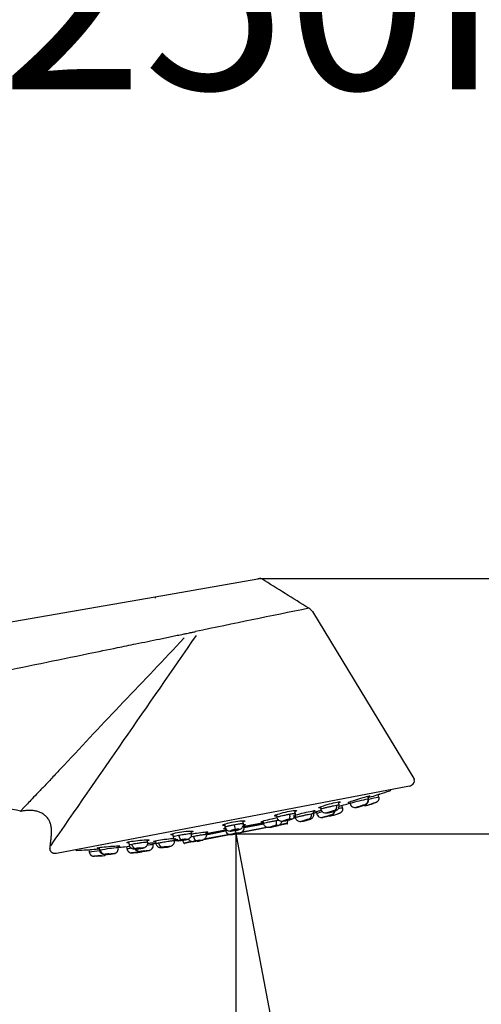
# Model space of a CAD drawing. Units: millimetres. Extents: x 7 to 203, y 5 to 291.
# Drawn here: x 103 to 118, y 177 to 208 of the extents above; entities that cross this region are included whole.
import ezdxf
from ezdxf import colors
from ezdxf.entities.mleader import LeaderData, LeaderLine
from ezdxf.enums import TextEntityAlignment as Align
from ezdxf.math import Vec2, Vec3

# ---------------------------------------------------------------- set-up
doc = ezdxf.new("R2010")
doc.units = ezdxf.units.MM
for name, color, linetype in [('Default', 7, 'Continuous'), ('Layer1', 7, 'Continuous'), ('Layer3', 7, 'Continuous')]:
    doc.layers.add(name, color=color, linetype=linetype)
doc.styles.add('SEACAD_Arial', font='arial.ttf')
doc.dimstyles.new('TPI_1_5', dxfattribs={"dimtxt": 6, "dimasz": 6, "dimexe": 3, "dimexo": 0, "dimgap": 1.5, "dimtad": 1, "dimdec": 0, "dimlfac": 5, "dimtxsty": 'SEACAD_Arial', "dimblk1": '_SE_FILLED', "dimblk2": '_SE_FILLED', "dimsah": 1, "dimcen": 3, "dimadec": 0, "dimazin": 0, "dimtfac": 0.7, "dimtdec": 3, "dimtmove": 1, "dimatfit": 3, "dimfxl": 1, "dimtolj": 1, "dimarcsym": 0})

# ---------------------------------------------------------------- blocks, each defined once
blk = doc.blocks.new('_SE_FILLED')
at = {"color": 0}
blk.add_line((0, 0), (-1, 0), dxfattribs=at)
blk.add_solid([(0, 0), (-1, -0.1665), (-1, 0.1665), (0, 0)], dxfattribs=at)
blk = doc.blocks.new('DMBLK8')
at = {"layer": 'Layer3', "linetype": 'Continuous'}
for points in [[(140.494, 176.478), (139.494, 182.478), (138.494, 176.478)], [(140.494, 160.623), (138.494, 160.623), (139.494, 154.623)]]:
    blk.add_hatch(color=7, dxfattribs=at).paths.add_polyline_path(points)
at = {"layer": 'Layer3', "color": 7, "linetype": 'Continuous'}
for p, q in [((110.027, 182.478), (142.494, 182.478)), ((139.494, 182.478), (139.494, 174.141)), ((139.494, 163), (139.494, 154.623)), ((80.649, 154.623), (142.494, 154.623))]:
    blk.add_line(p, q, dxfattribs=at)
at = {"layer": 'Layer3', "color": 7, "linetype": 'Continuous', "style": 'SEACAD_Arial'}
blk.add_text('139', height=6, dxfattribs=at).set_placement((132.451, 171.55), align=Align.TOP_LEFT)
blk = doc.blocks.new('DMBLK9')
at = {"layer": 'Layer3', "linetype": 'Continuous'}
for points in [[(71.622, 130.635), (71.622, 132.635), (65.622, 131.635)], [(104.027, 130.635), (110.027, 131.635), (104.027, 132.635)]]:
    blk.add_hatch(color=7, dxfattribs=at).paths.add_polyline_path(points)
at = {"layer": 'Layer3', "color": 7, "linetype": 'Continuous'}
for p, q in [((110.027, 182.296), (110.027, 128.635)), ((65.622, 154.733), (65.622, 128.635)), ((65.622, 131.635), (78.681, 131.635)), ((96.968, 131.635), (110.027, 131.635))]:
    blk.add_line(p, q, dxfattribs=at)
at = {"layer": 'Layer3', "color": 7, "linetype": 'Continuous', "style": 'SEACAD_Arial'}
blk.add_text('222', height=6, dxfattribs=at).set_placement((80.781, 134.635), align=Align.TOP_LEFT)
blk = doc.blocks.new('DMBLK10')
at = {"layer": 'Layer3', "linetype": 'Continuous'}
for points in [[(117.757, 172.084), (112.633, 168.807), (118.543, 170.245)], [(103.952, 168.867), (110.027, 168.561), (104.38, 170.821)]]:
    blk.add_hatch(color=7, dxfattribs=at).paths.add_polyline_path(points)
at = {"layer": 'Layer3', "color": 7, "linetype": 'Continuous'}
for p, q in [((110.027, 182.296), (110.027, 165.561)), ((110.079, 182.209), (113.194, 165.86)), ((121.011, 173.931), (138.593, 173.931))]:
    blk.add_line(p, q, dxfattribs=at)
for start, end in [(280.7899, 322.111), (220.5963, 270)]:
    blk.add_arc((110.027, 182.478), 13.917, start, end, dxfattribs=at)
at = {"layer": 'Layer3', "color": 7, "linetype": 'Continuous', "style": 'SEACAD_Arial'}
blk.add_text('11°', height=6, dxfattribs=at).set_placement((123.711, 181.431), align=Align.TOP_LEFT)
blk = doc.blocks.new('DMBLK14')
at = {"layer": 'Layer3', "linetype": 'Continuous'}
for points in [[(156.767, 184.629), (155.767, 190.629), (154.767, 184.629)], [(156.767, 160.623), (154.767, 160.623), (155.767, 154.623)]]:
    blk.add_hatch(color=7, dxfattribs=at).paths.add_polyline_path(points)
at = {"layer": 'Layer3', "color": 7, "linetype": 'Continuous'}
for p, q in [((117.349, 190.629), (158.767, 190.629)), ((155.767, 177.726), (155.767, 190.629)), ((155.767, 154.623), (155.767, 167.526)), ((80.649, 154.623), (158.767, 154.623))]:
    blk.add_line(p, q, dxfattribs=at)
at = {"layer": 'Layer3', "color": 7, "linetype": 'Continuous', "style": 'SEACAD_Arial'}
blk.add_text('180', height=6, dxfattribs=at).set_placement((148.723, 175.626), align=Align.TOP_LEFT)

msp = doc.modelspace()

# ---------------------------------------------------------------- linework, layer by layer
at = {"layer": 'Layer1', "color": 7, "linetype": 'Continuous'}
for p, q in [((107.455, 190.048), (110.726, 190.617)), ((110.756, 190.622), (110.726, 190.617)), ((110.756, 190.622), (110.786, 190.627)), ((83.731, 185.92), (107.455, 190.048)), ((112.469, 189.573), (115.703, 184.247)), ((115.57, 184.002), (104.303, 181.855)), ((113.323, 183.407), (113.305, 183.5)), ((113.664, 183.505), (113.675, 183.447)), ((114.259, 183.589), (114.242, 183.679)), ((114.588, 183.653), (114.572, 183.736)), ((103.171, 183.198), (103.159, 183.201)), ((111.926, 183.113), (111.904, 183.227)), ((112.515, 183.113), (112.495, 183.217)), ((112.596, 183.19), (112.607, 183.13)), ((112.725, 183.341), (112.739, 183.268)), ((113.325, 183.363), (113.475, 183.404)), ((113.432, 183.311), (113.417, 183.388)), ((110.272, 182.798), (110.252, 182.901)), ((110.891, 182.887), (110.906, 182.806)), ((111.32, 183.089), (111.336, 183.001)), ((111.678, 182.816), (111.689, 182.911)), ((111.877, 183.02), (111.913, 183.027)), ((111.882, 182.987), (111.924, 182.995)), ((111.926, 182.995), (111.884, 182.987)), ((111.921, 183.023), (111.904, 183.02)), ((111.915, 183.057), (111.926, 183)), ((113.282, 183.117), (113.317, 183.127)), ((113.314, 183.126), (113.282, 183.117)), ((108.618, 182.483), (108.601, 182.571)), ((109.699, 182.599), (109.067, 182.479)), ((109.071, 182.485), (109.697, 182.604)), ((109.09, 182.46), (109.074, 182.541)), ((109.08, 182.453), (109.703, 182.572)), ((109.704, 182.572), (109.084, 182.454)), ((109.115, 182.493), (109.652, 182.596)), ((109.663, 182.788), (109.682, 182.686)), ((109.686, 182.668), (109.703, 182.577)), ((109.971, 182.773), (110.001, 182.617)), ((110.007, 182.586), (110.023, 182.499)), ((111.095, 182.691), (110.173, 182.515)), ((111.055, 182.697), (110.225, 182.539)), ((110.292, 182.689), (110.275, 182.781)), ((110.921, 182.832), (110.288, 182.712)), ((110.289, 182.717), (110.901, 182.834)), ((110.292, 182.684), (110.919, 182.804)), ((110.919, 182.804), (110.295, 182.685)), ((110.333, 182.725), (110.891, 182.832)), ((111.662, 182.799), (111.36, 182.741)), ((111.678, 182.816), (111.429, 182.769)), ((107.215, 182.216), (107.202, 182.289)), ((107.461, 182.257), (107.48, 182.153)), ((108.007, 182.483), (108.028, 182.371)), ((108.07, 182.265), (108.059, 182.321)), ((108.095, 182.294), (108.065, 182.288)), ((108.174, 182.28), (108.071, 182.261)), ((108.073, 182.261), (108.183, 182.282)), ((108.103, 182.3), (108.182, 182.315)), ((108.323, 182.267), (108.368, 182.185)), ((108.626, 182.234), (108.368, 182.185)), ((108.693, 182.233), (108.39, 182.175)), ((109.878, 182.459), (108.952, 182.282)), ((109.876, 182.473), (109.004, 182.307)), ((109.875, 182.477), (109.88, 182.448)), ((110.023, 182.499), (110.079, 182.209)), ((110.027, 182.478), (110.027, 182.296)), ((104.101, 182.028), (104.106, 182.075)), ((105.338, 181.976), (105.354, 181.893)), ((105.666, 182.044), (105.683, 181.955)), ((106.278, 182.037), (106.267, 182.096)), ((106.481, 182.071), (106.636, 182.088)), ((106.541, 182.078), (106.555, 182)), ((106.603, 182.222), (106.621, 182.13)), ((107.388, 182.136), (107.377, 182.196)), ((104.303, 181.855), (104.29, 181.852)), ((106.73, 181.871), (106.766, 181.875))]:
    msp.add_line(p, q, dxfattribs=at)
for centre, radius, start, end in [((110.804, 190.529), 0.0999, 58.1245, 99.8814), ((-98.47, -146.176), 396.541, 57.88251, 58.13771), ((106.78, 189.883), 0.695, 9.5937, 13.691), ((213.605, -311.711), 511.51, 101.41685, 101.8296), ((112.185, 189.379), 0.343, 34.3591, 60.4953), ((-3717.417, 2834.364), 4651.739, 325.238165, 325.338776), ((30.25, 260.756), 106.259, 315.8044, 317.32654), ((355.743, -49.076), 343.127, 136.60027, 137.06075), ((102.594, 221.48), 39.6, 287.6935, 288.1576), ((114.916, 183.909), 0.06, 288.1575, 338.4369), ((115.537, 184.165), 0.166, 281.1696, 305.512), ((115.106, 178.82), 4.844, 100.3342, 107.176), ((112.748, 188.545), 5.181, 286.7077, 286.96), ((157.469, 7.229), 181.561, 103.66112, 103.76455), ((101.895, 178.202), 5.156, 75.8091, 99.3595), ((114.355, 176.813), 6.556, 103.7525, 105.4644), ((112.758, 184.296), 1.165, 279.9327, 292.5124), ((113.468, 181.732), 1.518, 101.4314, 106.552), ((113.034, 183.235), 0.161, 283.237, 0.57), ((155.259, -0.049), 188.07, 102.8502, 102.89392), ((102.594, 221.48), 39.6, 285.9478, 286.241), ((113.835, 183.48), 0.163, 190.257, 284.1895), ((113.297, 185.785), 2.528, 282.9475, 289.0077), ((114.463, 181.944), 1.497, 102.5583, 106.8221), ((114.161, 183.533), 0.153, 248.6405, 276.9805), ((109.171, 200.615), 17.947, 286.2131, 286.976), ((115.575, 179.592), 4.032, 106.6234, 108.9339), ((127.063, 142.125), 43.218, 106.9296, 107.0228), ((127.059, 142.137), 43.205, 106.9296, 107.0229), ((127.237, 141.495), 43.871, 106.9171, 106.9989), ((121.695, 159.697), 24.848, 106.8185, 107.0201), ((116.651, 176.35), 7.447, 106.744, 106.8419), ((111.865, 182.007), 0.948, 93.9777, 107.602), ((111.95, 181.7), 1.266, 100.7516, 107.0622), ((111.917, 183.034), 0.04, 280.7899, 283.6295), ((111.973, 184.016), 1.149, 278.651, 291.478), ((112.469, 182.195), 0.757, 95.742, 105.8374), ((112.712, 181.112), 1.866, 101.115, 103.9446), ((102.594, 221.48), 39.6, 284.4712, 284.6362), ((112.766, 183.163), 0.162, 190.3303, 283.7359), ((112.101, 186.182), 3.253, 282.334, 287.3233), ((113.357, 181.677), 1.432, 101.7097, 104.4887), ((100.527, 229.987), 48.575, 284.9082, 285.2238), ((100.55, 229.901), 48.485, 284.9079, 284.9246), ((117.013, 169.494), 14.127, 105.0646, 105.1042), ((110.203, 181.554), 1.082, 94.3317, 107.248), ((110.132, 181.86), 0.768, 99.8051, 108.903), ((110.158, 181.865), 0.768, 92.6766, 101.7747), ((111.54, 181.319), 1.443, 97.3324, 104.2471), ((111.638, 180.888), 1.885, 100.8466, 103.9127), ((111.425, 182.05), 0.703, 95.6148, 101.5859), ((111.658, 182.818), 0.02, 280.7899, 352.8854), ((108.066, 182.3), 0.04, 277.9503, 280.7899), ((108.468, 181.487), 0.823, 92.9366, 108.6431), ((108.525, 181.047), 1.266, 94.5175, 100.8281), ((109.047, 180.844), 1.443, 97.3326, 104.2469), ((108.885, 181.566), 0.703, 99.994, 105.9643), ((109.114, 180.407), 1.885, 97.6668, 100.7332), ((110.347, 180.802), 1.727, 97.6638, 103.9157), ((110.283, 181.109), 1.414, 100.5825, 104.401), ((110.293, 181.111), 1.414, 97.1784, 100.9973), ((104.955, 182.011), 0.06, 223.0986, 273.4223), ((102.594, 221.48), 39.6, 273.4221, 273.8862), ((129.869, 5.688), 177.902, 97.81183, 97.92058), ((105.299, 186.866), 4.926, 274.4695, 274.7332), ((105.842, 181.985), 0.161, 191.1189, 272.0274), ((106.617, 177.461), 4.59, 94.23, 101.4509), ((106.118, 182.01), 0.163, 278.0353, 11.3103), ((102.594, 221.48), 39.6, 275.3175, 275.632), ((134.667, -1.048), 185.194, 98.68657, 98.73097), ((106.822, 183.139), 1.14, 268.9289, 281.7852), ((106.954, 182.076), 0.162, 205.804, 277.5892), ((107.103, 180.519), 1.518, 95.0277, 100.1483), ((106.744, 185.1), 3.193, 274.2094, 274.9571), ((107.226, 180.509), 1.432, 97.0908, 99.87), ((106.737, 185.16), 3.253, 274.9913, 279.2458), ((108.036, 175.962), 6.209, 95.986, 97.7917), ((107.228, 182.108), 0.162, 277.8775, 11.2122), ((102.594, 221.48), 39.6, 276.9435, 277.1086), ((107.662, 183.12), 1.076, 269.5967, 283.2704), ((107.861, 181.316), 0.757, 95.7427, 105.8367), ((108.033, 180.22), 1.866, 97.6349, 100.4647), ((108.386, 182.195), 0.02, 208.6943, 280.7899), ((107.073, 162.882), 18.948, 94.5673, 94.7796), ((107.556, 157.002), 24.848, 94.7317, 94.7613), ((109.026, 138.701), 43.205, 94.5569, 94.6501), ((106.656, 168.335), 13.479, 94.5328, 94.6492), ((105.915, 177.991), 3.795, 92.5976, 94.8876), ((104.153, 199.659), 17.948, 274.6038, 275.3667), ((105.796, 181.938), 0.153, 284.5992, 294.7656), ((106.099, 180.35), 1.497, 94.7576, 99.0214), ((105.796, 181.938), 0.153, 301.5981, 312.9392), ((105.77, 184.35), 2.528, 273.5018, 278.6323), ((107.794, 172.341), 9.592, 96.331, 96.548), ((107.733, 173.046), 8.885, 96.3175, 96.4386), ((107.329, 177.088), 4.823, 94.4305, 96.8328), ((101.398, 230.062), 48.485, 276.3557, 276.6718)]:
    msp.add_arc(centre, radius, start, end, dxfattribs=at)
for points, knots in [([(84.121, 183.87), (86.14, 184.286), (90.178, 185.117), (94.62, 186.03), (97.346, 186.591), (98.355, 186.798), (99.97, 187.13), (102.292, 187.608), (104.621, 188.087), (106.135, 188.399), (106.767, 188.529), (107.214, 188.62), (107.53, 188.685), (107.781, 188.737), (107.971, 188.776), (108.16, 188.815), (108.286, 188.841), (108.349, 188.854)], [0, 0, 0, 0, 0.24998, 0.5, 0.55, 0.5875, 0.624999, 0.749999, 0.874999, 0.913355, 0.937499, 0.953211, 0.968749, 0.976561, 0.984374, 0.992187, 1, 1, 1, 1]), ([(108.349, 188.854), (108.387, 188.862), (108.453, 188.875), (108.552, 188.896), (108.63, 188.912), (108.696, 188.925), (108.729, 188.932), (108.745, 188.935)], [0, 0, 0, 0, 0.285668, 0.499938, 0.749925, 0.875251, 1, 1, 1, 1]), ([(104.548, 184.67), (104.493, 184.612), (104.385, 184.498), (104.232, 184.336), (104.092, 184.188), (103.918, 184.004), (103.724, 183.8), (103.47, 183.536), (103.289, 183.344), (103.201, 183.248), (103.171, 183.214), (103.163, 183.206), (103.159, 183.201)], [0, 0, 0, 0, 0.075461, 0.14817, 0.218113, 0.285299, 0.419285, 0.547643, 0.785757, 0.895745, 0.947819, 1, 1, 1, 1]), ([(112.741, 183.312), (112.696, 183.305), (112.67, 183.304), (112.668, 183.317), (112.704, 183.335), (112.832, 183.381), (112.92, 183.408), (113.105, 183.458), (113.195, 183.48), (113.326, 183.505), (113.365, 183.508), (113.367, 183.495), (113.349, 183.485), (113.315, 183.471)], [0, 0, 0, 0, 0.146824, 0.146824, 0.327618, 0.327618, 0.508411, 0.508411, 0.689205, 0.689205, 0.869999, 0.869999, 1, 1, 1, 1]), ([(113.667, 183.489), (113.63, 183.48), (113.609, 183.477), (113.607, 183.484), (113.644, 183.499), (113.772, 183.543), (113.861, 183.572), (114.043, 183.626), (114.133, 183.652), (114.263, 183.684), (114.301, 183.692), (114.302, 183.685), (114.283, 183.676), (114.249, 183.663)], [0, 0, 0, 0, 0.1353397, 0.1353397, 0.3185516, 0.3185516, 0.5017634, 0.5017634, 0.6849753, 0.6849753, 0.8681871, 0.8681871, 1, 1, 1, 1]), ([(114.125, 183.397), (114.14, 183.401), (114.17, 183.411), (114.213, 183.439), (114.24, 183.476), (114.254, 183.507), (114.261, 183.539), (114.263, 183.579), (114.255, 183.604), (114.249, 183.623)], [0, 0, 0, 0, 0.156353, 0.401562, 0.520012, 0.628956, 0.72981, 0.824739, 1, 1, 1, 1]), ([(114.25, 183.636), (114.261, 183.64), (114.272, 183.643), (114.375, 183.675), (114.464, 183.702), (114.592, 183.742), (114.63, 183.754), (114.63, 183.754), (114.63, 183.754), (114.63, 183.754)], [0, 0, 0, 0, 0.058406, 0.058406, 0.529118, 0.529118, 0.99983, 0.99983, 1, 1, 1, 1]), ([(104.106, 182.075), (104.108, 182.085), (104.11, 182.105), (104.114, 182.144), (104.122, 182.212), (104.133, 182.309), (104.145, 182.426), (104.15, 182.544), (104.146, 182.661), (104.127, 182.778), (104.088, 182.889), (104.025, 182.99), (103.942, 183.074), (103.844, 183.14), (103.736, 183.187), (103.621, 183.216), (103.504, 183.23), (103.387, 183.229), (103.289, 183.218), (103.221, 183.207), (103.188, 183.202), (103.175, 183.199), (103.171, 183.198)], [0, 0, 0, 0, 0.015766, 0.031534, 0.063068, 0.126138, 0.189207, 0.252277, 0.315346, 0.378415, 0.441485, 0.504554, 0.567624, 0.630693, 0.693762, 0.756832, 0.819901, 0.882971, 0.94604, 0.977575, 0.993342, 1, 1, 1, 1]), ([(111.322, 183.049), (111.287, 183.046), (111.266, 183.049), (111.263, 183.065), (111.298, 183.083), (111.427, 183.128), (111.516, 183.153), (111.702, 183.196), (111.793, 183.214), (111.925, 183.231), (111.965, 183.23), (111.968, 183.214), (111.95, 183.202), (111.915, 183.188)], [0, 0, 0, 0, 0.131686, 0.131686, 0.31561, 0.31561, 0.499534, 0.499534, 0.683459, 0.683459, 0.867383, 0.867383, 1, 1, 1, 1]), ([(111.856, 183.045), (111.855, 183.05), (111.891, 183.065), (112.02, 183.105), (112.11, 183.13), (112.295, 183.176), (112.385, 183.197), (112.516, 183.222), (112.555, 183.226), (112.556, 183.217), (112.538, 183.208), (112.503, 183.196)], [0, 0, 0, 0, 0.211822, 0.211822, 0.423645, 0.423645, 0.635467, 0.635467, 0.847289, 0.847289, 1, 1, 1, 1]), ([(112.6, 183.179), (112.561, 183.17), (112.539, 183.167), (112.538, 183.172), (112.575, 183.185), (112.671, 183.214), (112.709, 183.225), (112.75, 183.236)], [0, 0, 0, 0, 0.337322, 0.337322, 0.782198, 0.782198, 1, 1, 1, 1]), ([(112.736, 183.28), (112.739, 183.266), (112.745, 183.242), (112.765, 183.208), (112.791, 183.181), (112.831, 183.156), (112.888, 183.143), (112.93, 183.146), (112.954, 183.148)], [0, 0, 0, 0, 0.128209, 0.260701, 0.394161, 0.525488, 0.773068, 1, 1, 1, 1]), ([(112.738, 183.273), (112.738, 183.273), (112.737, 183.275), (112.752, 183.281), (112.816, 183.3), (112.913, 183.324), (113.029, 183.352), (113.146, 183.377), (113.206, 183.389), (113.236, 183.395)], [0, 0, 0, 0, 0.0000401, 0.1667466, 0.3335798, 0.5004025, 0.6670906, 0.8375802, 1, 1, 1, 1]), ([(112.915, 183.144), (112.915, 183.144), (112.915, 183.145), (112.919, 183.149), (112.934, 183.155), (112.949, 183.161), (112.966, 183.166), (112.987, 183.173), (113.011, 183.18), (113.027, 183.185), (113.035, 183.187)], [0, 0, 0, 0, 0.012881, 0.219256, 0.412998, 0.511072, 0.607606, 0.754247, 0.88471, 1, 1, 1, 1]), ([(112.952, 183.148), (112.967, 183.151), (112.992, 183.156), (113.04, 183.168), (113.083, 183.179), (113.13, 183.193), (113.173, 183.207), (113.211, 183.221), (113.244, 183.237), (113.274, 183.258), (113.301, 183.29), (113.32, 183.329), (113.329, 183.373), (113.323, 183.397), (113.32, 183.407)], [0, 0, 0, 0, 0.099719, 0.189279, 0.268908, 0.338717, 0.448872, 0.536169, 0.618715, 0.707774, 0.771815, 0.853927, 0.951921, 1, 1, 1, 1]), ([(113.035, 183.187), (113.058, 183.194), (113.081, 183.2), (113.125, 183.211), (113.145, 183.215), (113.195, 183.225), (113.211, 183.225), (113.204, 183.22)], [0, 0, 0, 0, 0.25, 0.25, 0.5, 0.5, 1, 1, 1, 1]), ([(113.236, 183.395), (113.252, 183.398), (113.285, 183.404), (113.315, 183.408), (113.323, 183.408), (113.323, 183.407), (113.323, 183.407)], [0, 0, 0, 0, 0.32228, 0.655451, 0.999555, 1, 1, 1, 1]), ([(113.864, 183.321), (113.862, 183.32), (113.858, 183.32), (113.855, 183.319), (113.853, 183.319), (113.852, 183.32), (113.854, 183.321), (113.863, 183.325), (113.884, 183.332), (113.909, 183.341), (113.932, 183.348), (113.954, 183.354), (113.978, 183.362), (114.005, 183.37), (114.022, 183.375), (114.029, 183.377)], [0, 0, 0, 0, 0.048154, 0.097122, 0.146802, 0.19714, 0.248087, 0.365501, 0.498155, 0.622688, 0.685728, 0.747777, 0.842036, 0.925894, 1, 1, 1, 1]), ([(114.029, 183.377), (114.052, 183.383), (114.073, 183.389), (114.107, 183.398), (114.121, 183.401), (114.148, 183.406), (114.145, 183.403), (114.121, 183.394)], [0, 0, 0, 0, 0.25, 0.25, 0.5, 0.5, 1, 1, 1, 1]), ([(109.681, 182.745), (109.636, 182.744), (109.61, 182.747), (109.606, 182.766), (109.641, 182.783), (109.77, 182.823), (109.86, 182.845), (110.048, 182.88), (110.14, 182.893), (110.273, 182.904), (110.313, 182.901), (110.317, 182.883), (110.299, 182.872), (110.266, 182.859)], [0, 0, 0, 0, 0.146458, 0.146458, 0.327807, 0.327807, 0.509156, 0.509156, 0.690505, 0.690505, 0.871854, 0.871854, 1, 1, 1, 1]), ([(110.895, 182.858), (110.857, 182.854), (110.836, 182.855), (110.833, 182.867), (110.869, 182.882), (110.998, 182.921), (111.088, 182.944), (111.237, 182.977), (111.292, 182.989), (111.341, 182.998)], [0, 0, 0, 0, 0.221995, 0.221995, 0.521605, 0.521605, 0.821216, 0.821216, 1, 1, 1, 1]), ([(110.905, 182.814), (110.905, 182.814), (110.904, 182.815), (110.92, 182.821), (110.988, 182.839), (111.087, 182.861), (111.198, 182.885), (111.273, 182.899), (111.309, 182.906)], [0, 0, 0, 0, 0.000179, 0.200287, 0.427814, 0.600243, 0.804803, 1, 1, 1, 1]), ([(111.309, 182.906), (111.331, 182.91), (111.361, 182.916), (111.386, 182.92), (111.392, 182.922)], [0, 0, 0, 0, 0.76014, 1, 1, 1, 1]), ([(111.332, 183.024), (111.335, 183.01), (111.34, 182.984), (111.36, 182.949), (111.388, 182.92), (111.435, 182.893), (111.481, 182.885), (111.513, 182.884), (111.516, 182.884)], [0, 0, 0, 0, 0.143478, 0.298407, 0.462375, 0.631998, 0.974857, 1, 1, 1, 1]), ([(111.334, 183.011), (111.334, 183.011), (111.334, 183.013), (111.349, 183.02), (111.413, 183.038), (111.511, 183.062), (111.627, 183.088), (111.702, 183.103), (111.738, 183.11)], [0, 0, 0, 0, 0.000309, 0.200466, 0.400611, 0.600594, 0.805138, 1, 1, 1, 1]), ([(111.374, 182.747), (111.378, 182.749), (111.391, 182.754), (111.42, 182.767), (111.453, 182.795), (111.477, 182.83), (111.489, 182.859), (111.493, 182.878), (111.494, 182.884)], [0, 0, 0, 0, 0.080653, 0.273292, 0.541052, 0.713658, 0.910672, 1, 1, 1, 1]), ([(111.604, 182.89), (111.6, 182.889), (111.59, 182.887), (111.577, 182.885), (111.564, 182.883), (111.552, 182.881), (111.537, 182.88), (111.521, 182.879), (111.511, 182.88), (111.512, 182.884), (111.518, 182.888), (111.527, 182.892), (111.541, 182.897), (111.559, 182.904), (111.572, 182.908), (111.579, 182.91)], [0, 0, 0, 0, 0.048154, 0.097122, 0.146802, 0.19714, 0.248087, 0.365501, 0.498155, 0.622688, 0.685728, 0.747777, 0.842036, 0.925894, 1, 1, 1, 1]), ([(111.8, 182.952), (111.801, 182.952), (111.803, 182.951), (111.805, 182.949), (111.803, 182.947), (111.799, 182.944), (111.791, 182.94), (111.778, 182.934), (111.755, 182.927), (111.721, 182.917), (111.687, 182.908), (111.656, 182.901), (111.629, 182.895), (111.613, 182.892), (111.604, 182.89)], [0, 0, 0, 0, 0.049299, 0.107527, 0.175083, 0.252442, 0.314517, 0.377553, 0.502094, 0.634517, 0.752117, 0.836529, 0.919259, 1, 1, 1, 1]), ([(111.738, 183.11), (111.76, 183.114), (111.806, 183.122), (111.861, 183.131), (111.908, 183.137), (111.921, 183.137), (111.922, 183.135), (111.922, 183.135)], [0, 0, 0, 0, 0.2150594, 0.4373869, 0.6670098, 0.9997873, 1, 1, 1, 1]), ([(111.806, 182.947), (111.812, 182.949), (111.828, 182.957), (111.859, 182.974), (111.89, 183.004), (111.912, 183.041), (111.923, 183.078), (111.926, 183.12), (111.919, 183.146), (111.914, 183.161)], [0, 0, 0, 0, 0.081011, 0.229866, 0.429281, 0.553954, 0.693862, 0.844753, 1, 1, 1, 1]), ([(111.924, 183.01), (111.927, 182.996), (111.933, 182.973), (111.952, 182.939), (111.977, 182.913), (112.017, 182.888), (112.072, 182.875), (112.113, 182.878), (112.137, 182.88)], [0, 0, 0, 0, 0.126819, 0.257626, 0.389675, 0.520255, 0.768925, 1, 1, 1, 1]), ([(111.925, 183.004), (111.925, 183.004), (111.925, 183.005), (111.94, 183.011), (112.007, 183.028), (112.107, 183.052), (112.223, 183.077), (112.334, 183.101), (112.395, 183.113), (112.425, 183.119)], [0, 0, 0, 0, 0.000039, 0.166739, 0.333512, 0.523134, 0.666839, 0.837321, 1, 1, 1, 1]), ([(112.146, 182.88), (112.137, 182.879), (112.117, 182.875), (112.098, 182.873), (112.106, 182.879), (112.139, 182.89), (112.175, 182.9), (112.218, 182.912), (112.248, 182.919), (112.262, 182.923)], [0, 0, 0, 0, 0.121765, 0.24954, 0.49798, 0.623092, 0.74912, 0.881089, 1, 1, 1, 1]), ([(112.137, 182.88), (112.152, 182.883), (112.177, 182.888), (112.224, 182.899), (112.267, 182.909), (112.313, 182.921), (112.356, 182.933), (112.395, 182.946), (112.428, 182.961), (112.458, 182.979), (112.487, 183.01), (112.507, 183.048), (112.518, 183.1), (112.51, 183.135), (112.505, 183.155)], [0, 0, 0, 0, 0.093663, 0.177869, 0.252788, 0.318494, 0.422161, 0.50479, 0.584622, 0.671582, 0.732136, 0.809005, 0.900421, 1, 1, 1, 1]), ([(112.425, 183.119), (112.441, 183.122), (112.474, 183.128), (112.504, 183.133), (112.511, 183.133), (112.511, 183.132), (112.511, 183.132)], [0, 0, 0, 0, 0.322723, 0.655986, 0.999808, 1, 1, 1, 1]), ([(112.796, 183.004), (112.791, 183.003), (112.782, 183.002), (112.786, 183.005), (112.818, 183.015), (112.868, 183.029), (112.912, 183.041), (112.958, 183.053), (112.986, 183.06), (112.999, 183.063)], [0, 0, 0, 0, 0.121765, 0.24954, 0.49798, 0.623092, 0.74912, 0.881089, 1, 1, 1, 1]), ([(112.959, 183.148), (112.955, 183.148), (112.948, 183.146), (112.939, 183.145), (112.931, 183.144), (112.924, 183.143), (112.921, 183.143), (112.92, 183.143)], [0, 0, 0, 0, 0.194102, 0.391483, 0.591735, 0.794642, 1, 1, 1, 1]), ([(112.999, 183.063), (113.028, 183.07), (113.051, 183.076), (113.077, 183.081), (113.079, 183.08), (113.069, 183.077)], [0, 0, 0, 0, 0.5, 0.5, 1, 1, 1, 1]), ([(108.024, 182.444), (107.979, 182.444), (107.953, 182.448), (107.949, 182.465), (107.985, 182.48), (108.115, 182.513), (108.206, 182.53), (108.395, 182.558), (108.488, 182.568), (108.622, 182.573), (108.662, 182.569), (108.666, 182.553), (108.647, 182.543), (108.612, 182.532)], [0, 0, 0, 0, 0.144902, 0.144902, 0.325827, 0.325827, 0.506752, 0.506752, 0.687677, 0.687677, 0.868601, 0.868601, 1, 1, 1, 1]), ([(108.616, 182.478), (108.665, 182.488), (108.719, 182.498), (108.869, 182.521), (108.962, 182.533), (109.095, 182.544), (109.135, 182.543), (109.137, 182.531), (109.118, 182.523), (109.083, 182.513)], [0, 0, 0, 0, 0.178886, 0.178886, 0.480251, 0.480251, 0.781616, 0.781616, 1, 1, 1, 1]), ([(109.691, 182.637), (109.653, 182.635), (109.631, 182.636), (109.629, 182.647), (109.648, 182.657), (109.685, 182.669)], [0, 0, 0, 0, 0.49818, 0.49818, 1, 1, 1, 1]), ([(109.677, 182.722), (109.679, 182.707), (109.682, 182.683), (109.703, 182.638), (109.739, 182.601), (109.782, 182.579), (109.83, 182.568), (109.855, 182.568), (109.878, 182.57)], [0, 0, 0, 0, 0.131372, 0.257199, 0.472031, 0.625967, 0.72571, 1, 1, 1, 1]), ([(109.679, 182.702), (109.679, 182.704), (109.694, 182.711), (109.759, 182.728), (109.857, 182.751), (109.934, 182.766), (109.971, 182.773)], [0, 0, 0, 0, 0.247839, 0.498794, 0.755472, 1, 1, 1, 1]), ([(109.699, 182.603), (109.701, 182.589), (109.705, 182.566), (109.727, 182.522), (109.762, 182.487), (109.805, 182.466), (109.851, 182.456), (109.89, 182.458), (109.958, 182.466), (110, 182.473), (110.027, 182.478)], [0, 0, 0, 0, 0.088936, 0.17423, 0.320584, 0.42701, 0.498798, 0.692388, 0.831928, 1, 1, 1, 1]), ([(109.701, 182.589), (109.701, 182.59), (109.712, 182.594), (109.736, 182.601), (109.741, 182.602)], [0, 0, 0, 0, 0.838014, 1, 1, 1, 1]), ([(109.857, 182.572), (109.857, 182.573), (109.857, 182.574), (109.86, 182.577), (109.87, 182.582), (109.879, 182.585), (109.883, 182.587)], [0, 0, 0, 0, 0.114535, 0.445442, 0.739841, 1, 1, 1, 1]), ([(110.007, 182.586), (110.002, 182.585), (109.991, 182.583), (109.975, 182.58), (109.96, 182.577), (109.944, 182.575), (109.923, 182.572), (109.897, 182.569), (109.874, 182.568), (109.865, 182.569), (109.862, 182.569)], [0, 0, 0, 0, 0.079772, 0.160891, 0.243191, 0.326581, 0.410979, 0.605488, 0.825241, 1, 1, 1, 1]), ([(109.971, 182.773), (109.996, 182.778), (110.047, 182.787), (110.119, 182.799), (110.192, 182.81), (110.252, 182.817), (110.268, 182.816), (110.269, 182.814)], [0, 0, 0, 0, 0.1618874, 0.3292458, 0.502096, 0.7525965, 1, 1, 1, 1]), ([(110.007, 182.587), (110.034, 182.592), (110.077, 182.601), (110.143, 182.621), (110.179, 182.634), (110.218, 182.662), (110.251, 182.699), (110.27, 182.746), (110.273, 182.795), (110.267, 182.819), (110.264, 182.834)], [0, 0, 0, 0, 0.16943, 0.309204, 0.497504, 0.565852, 0.672362, 0.821388, 0.908746, 1, 1, 1, 1]), ([(110.148, 182.624), (110.145, 182.622), (110.137, 182.618), (110.115, 182.611), (110.087, 182.603), (110.059, 182.596), (110.033, 182.591), (110.016, 182.587), (110.007, 182.586)], [0, 0, 0, 0, 0.174845, 0.394303, 0.589195, 0.729088, 0.866191, 1, 1, 1, 1]), ([(110.122, 182.632), (110.125, 182.632), (110.131, 182.632), (110.14, 182.632), (110.147, 182.631), (110.151, 182.63), (110.151, 182.629), (110.151, 182.628)], [0, 0, 0, 0, 0.17296, 0.377247, 0.614257, 0.885662, 1, 1, 1, 1]), ([(110.17, 182.513), (110.185, 182.518), (110.204, 182.526), (110.238, 182.549), (110.271, 182.584), (110.29, 182.63), (110.295, 182.678), (110.29, 182.701), (110.287, 182.715)], [0, 0, 0, 0, 0.220789, 0.332939, 0.499197, 0.727825, 0.861068, 1, 1, 1, 1]), ([(110.248, 182.699), (110.253, 182.699), (110.277, 182.702), (110.29, 182.702), (110.29, 182.701)], [0, 0, 0, 0, 0.1608, 1, 1, 1, 1]), ([(110.268, 182.781), (110.311, 182.784), (110.336, 182.782), (110.338, 182.771), (110.319, 182.762), (110.283, 182.75)], [0, 0, 0, 0, 0.516882, 0.516882, 1, 1, 1, 1]), ([(110.903, 182.823), (110.906, 182.809), (110.911, 182.785), (110.93, 182.751), (110.958, 182.723), (111.003, 182.697), (111.075, 182.685), (111.134, 182.691), (111.169, 182.695)], [0, 0, 0, 0, 0.106925, 0.222318, 0.345166, 0.473344, 0.735886, 1, 1, 1, 1]), ([(111.174, 182.695), (111.161, 182.693), (111.134, 182.688), (111.094, 182.682), (111.077, 182.683), (111.088, 182.69), (111.111, 182.697), (111.144, 182.707), (111.172, 182.714), (111.185, 182.717)], [0, 0, 0, 0, 0.121765, 0.24954, 0.49798, 0.623092, 0.74912, 0.881089, 1, 1, 1, 1]), ([(111.356, 182.75), (111.359, 182.75), (111.364, 182.751), (111.37, 182.751), (111.374, 182.75), (111.375, 182.749), (111.375, 182.748), (111.372, 182.746), (111.362, 182.741), (111.34, 182.734), (111.304, 182.724), (111.266, 182.715), (111.232, 182.707), (111.202, 182.7), (111.183, 182.697), (111.174, 182.695)], [0, 0, 0, 0, 0.045919, 0.093844, 0.143857, 0.196047, 0.250512, 0.288068, 0.376279, 0.500841, 0.63582, 0.751048, 0.836595, 0.919678, 1, 1, 1, 1]), ([(106.608, 182.192), (106.57, 182.193), (106.548, 182.196), (106.545, 182.208), (106.581, 182.22), (106.713, 182.245), (106.805, 182.258), (106.995, 182.279), (107.088, 182.286), (107.222, 182.29), (107.263, 182.287), (107.266, 182.275), (107.247, 182.267), (107.211, 182.259)], [0, 0, 0, 0, 0.134576, 0.134576, 0.317672, 0.317672, 0.500768, 0.500768, 0.683864, 0.683864, 0.866959, 0.866959, 1, 1, 1, 1]), ([(107.062, 182.025), (107.084, 182.032), (107.124, 182.044), (107.171, 182.078), (107.199, 182.116), (107.213, 182.15), (107.219, 182.189), (107.215, 182.214), (107.213, 182.228)], [0, 0, 0, 0, 0.224779, 0.471552, 0.603078, 0.737146, 0.870595, 1, 1, 1, 1]), ([(107.464, 182.235), (107.426, 182.233), (107.404, 182.235), (107.402, 182.244), (107.439, 182.254), (107.571, 182.279), (107.662, 182.293), (107.851, 182.318), (107.944, 182.328), (108.025, 182.334), (108.038, 182.335), (108.05, 182.336)], [0, 0, 0, 0, 0.186331, 0.186331, 0.439278, 0.439278, 0.692224, 0.692224, 0.945171, 0.945171, 1, 1, 1, 1]), ([(107.562, 182.192), (107.581, 182.196), (107.62, 182.203), (107.692, 182.216), (107.778, 182.23), (107.882, 182.247), (107.984, 182.262), (108.053, 182.27), (108.069, 182.27), (108.069, 182.269), (108.069, 182.269)], [0, 0, 0, 0, 0.107798, 0.219116, 0.333962, 0.477496, 0.666898, 0.833477, 0.999981, 1, 1, 1, 1]), ([(107.917, 182.076), (107.94, 182.082), (107.98, 182.095), (108.027, 182.128), (108.054, 182.165), (108.068, 182.199), (108.074, 182.237), (108.07, 182.261), (108.068, 182.275)], [0, 0, 0, 0, 0.231092, 0.479772, 0.610348, 0.742391, 0.873191, 1, 1, 1, 1]), ([(108.021, 182.419), (108.023, 182.403), (108.026, 182.376), (108.044, 182.338), (108.067, 182.309), (108.096, 182.285), (108.13, 182.269), (108.164, 182.261), (108.186, 182.26), (108.202, 182.26)], [0, 0, 0, 0, 0.151402, 0.294584, 0.422461, 0.530823, 0.68588, 0.793075, 1, 1, 1, 1]), ([(108.024, 182.392), (108.024, 182.392), (108.024, 182.394), (108.039, 182.401), (108.103, 182.416), (108.171, 182.43), (108.204, 182.436)], [0, 0, 0, 0, 0.000227, 0.333796, 0.674972, 1, 1, 1, 1]), ([(108.409, 182.281), (108.404, 182.28), (108.394, 182.278), (108.379, 182.276), (108.363, 182.273), (108.346, 182.271), (108.323, 182.267), (108.291, 182.263), (108.255, 182.26), (108.232, 182.259), (108.218, 182.259), (108.208, 182.26), (108.202, 182.261), (108.201, 182.264), (108.204, 182.266), (108.205, 182.267)], [0, 0, 0, 0, 0.048154, 0.097122, 0.146802, 0.19714, 0.248087, 0.365501, 0.498155, 0.622688, 0.685728, 0.747777, 0.842036, 0.925894, 1, 1, 1, 1]), ([(108.204, 182.436), (108.228, 182.441), (108.276, 182.45), (108.355, 182.463), (108.444, 182.477), (108.533, 182.49), (108.599, 182.496), (108.615, 182.495), (108.616, 182.493), (108.616, 182.493)], [0, 0, 0, 0, 0.1290559, 0.2624733, 0.4002687, 0.5999666, 0.7998257, 0.9996973, 1, 1, 1, 1]), ([(108.426, 182.309), (108.43, 182.309), (108.44, 182.31), (108.454, 182.311), (108.469, 182.311), (108.481, 182.311), (108.49, 182.311), (108.498, 182.309), (108.5, 182.306), (108.491, 182.301), (108.474, 182.296), (108.454, 182.291), (108.433, 182.286), (108.417, 182.283), (108.409, 182.281)], [0, 0, 0, 0, 0.049299, 0.107527, 0.175083, 0.252442, 0.314517, 0.377553, 0.502094, 0.634517, 0.752117, 0.836529, 0.919259, 1, 1, 1, 1]), ([(108.491, 182.306), (108.492, 182.306), (108.519, 182.317), (108.558, 182.339), (108.595, 182.38), (108.613, 182.418), (108.621, 182.462), (108.616, 182.49), (108.613, 182.506)], [0, 0, 0, 0, 0.014013, 0.33534, 0.503111, 0.672734, 0.840013, 1, 1, 1, 1]), ([(108.511, 182.323), (108.514, 182.317), (108.524, 182.3), (108.543, 182.277), (108.572, 182.255), (108.606, 182.24), (108.647, 182.232), (108.677, 182.233), (108.703, 182.235)], [0, 0, 0, 0, 0.081002, 0.221338, 0.340773, 0.514029, 0.638783, 1, 1, 1, 1]), ([(108.881, 182.258), (108.867, 182.255), (108.838, 182.25), (108.777, 182.24), (108.72, 182.234), (108.686, 182.232), (108.673, 182.233), (108.674, 182.236), (108.686, 182.24), (108.692, 182.242)], [0, 0, 0, 0, 0.121765, 0.24954, 0.49798, 0.623092, 0.74912, 0.881089, 1, 1, 1, 1]), ([(108.678, 182.405), (108.701, 182.409), (108.75, 182.418), (108.828, 182.432), (108.912, 182.446), (109.001, 182.46), (109.071, 182.469), (109.088, 182.469), (109.088, 182.467), (109.088, 182.467)], [0, 0, 0, 0, 0.129314, 0.262852, 0.400621, 0.572805, 0.800012, 0.99984, 1, 1, 1, 1]), ([(108.791, 182.245), (108.807, 182.247), (108.84, 182.252), (108.868, 182.257), (108.885, 182.26)], [0, 0, 0, 0, 0.478065, 1, 1, 1, 1]), ([(108.862, 182.275), (108.868, 182.276), (108.879, 182.277), (108.894, 182.279), (108.91, 182.281), (108.925, 182.282), (108.937, 182.283), (108.95, 182.284), (108.964, 182.284), (108.97, 182.283), (108.971, 182.282), (108.971, 182.282)], [0, 0, 0, 0, 0.087981, 0.179806, 0.275633, 0.375629, 0.479986, 0.551944, 0.720958, 0.959621, 1, 1, 1, 1]), ([(108.966, 182.278), (108.966, 182.278), (108.962, 182.277), (108.952, 182.274), (108.931, 182.268), (108.908, 182.263), (108.89, 182.26), (108.881, 182.258)], [0, 0, 0, 0, 0.006316, 0.320723, 0.554142, 0.780838, 1, 1, 1, 1]), ([(108.971, 182.285), (108.993, 182.294), (109.027, 182.312), (109.063, 182.349), (109.084, 182.386), (109.093, 182.431), (109.089, 182.46), (109.086, 182.477)], [0, 0, 0, 0, 0.287682, 0.46157, 0.64156, 0.82315, 1, 1, 1, 1]), ([(110.028, 182.477), (110.013, 182.474), (109.983, 182.468), (109.928, 182.46), (109.888, 182.456), (109.876, 182.458), (109.881, 182.463), (109.9, 182.47), (109.921, 182.476), (109.931, 182.478)], [0, 0, 0, 0, 0.121765, 0.24954, 0.49798, 0.623092, 0.74912, 0.881089, 1, 1, 1, 1]), ([(110.027, 182.478), (110.054, 182.483), (110.081, 182.489), (110.107, 182.495), (110.11, 182.496)], [0, 0, 0, 0, 0.866085, 1, 1, 1, 1]), ([(110.116, 182.514), (110.121, 182.514), (110.129, 182.515), (110.141, 182.516), (110.151, 182.517), (110.16, 182.518), (110.166, 182.518), (110.172, 182.517), (110.174, 182.515), (110.167, 182.51), (110.145, 182.503), (110.116, 182.495), (110.086, 182.488), (110.057, 182.482), (110.037, 182.478), (110.028, 182.477)], [0, 0, 0, 0, 0.045919, 0.093844, 0.143857, 0.196047, 0.250512, 0.288068, 0.376279, 0.500841, 0.63582, 0.751048, 0.836595, 0.919678, 1, 1, 1, 1]), ([(105.278, 181.971), (105.278, 181.971), (105.318, 181.974), (105.451, 181.985), (105.544, 181.992), (105.651, 182), (105.663, 182.001), (105.675, 182.002)], [0, 0, 0, 0, 0.47065, 0.47065, 0.9413, 0.9413, 1, 1, 1, 1]), ([(105.663, 182.028), (105.628, 182.027), (105.609, 182.028), (105.607, 182.035), (105.644, 182.042), (105.778, 182.059), (105.87, 182.069), (106.061, 182.085), (106.154, 182.091), (106.288, 182.097), (106.328, 182.097), (106.33, 182.09), (106.31, 182.085), (106.274, 182.08)], [0, 0, 0, 0, 0.12897, 0.12897, 0.313325, 0.313325, 0.497679, 0.497679, 0.682034, 0.682034, 0.866388, 0.866388, 1, 1, 1, 1]), ([(106.621, 182.13), (106.621, 182.13), (106.62, 182.131), (106.635, 182.136), (106.683, 182.146), (106.706, 182.151)], [0, 0, 0, 0, 0.000456, 0.512343, 1, 1, 1, 1]), ([(106.624, 182.13), (106.625, 182.121), (106.628, 182.095), (106.652, 182.058), (106.684, 182.029), (106.722, 182.009), (106.757, 182), (106.794, 181.998), (106.836, 181.999), (106.882, 182.002), (106.93, 182.007), (106.975, 182.012), (107.024, 182.019), (107.049, 182.023), (107.064, 182.026)], [0, 0, 0, 0, 0.048028, 0.145696, 0.227561, 0.291481, 0.380917, 0.463829, 0.551198, 0.661332, 0.731122, 0.810733, 0.900282, 1, 1, 1, 1]), ([(106.706, 182.151), (106.725, 182.154), (106.764, 182.161), (106.836, 182.174), (106.927, 182.188), (107.032, 182.204), (107.131, 182.216), (107.198, 182.223), (107.214, 182.222), (107.214, 182.221), (107.214, 182.221)], [0, 0, 0, 0, 0.107595, 0.218827, 0.333708, 0.500199, 0.666823, 0.833458, 0.999967, 1, 1, 1, 1]), ([(106.801, 181.999), (106.796, 182.001), (106.798, 182.003), (106.812, 182.008), (106.824, 182.011), (106.874, 182.02), (106.923, 182.027), (106.97, 182.031)], [0, 0, 0, 0, 0.25, 0.25, 0.5, 0.5, 1, 1, 1, 1]), ([(106.978, 181.916), (106.969, 181.916), (106.97, 181.917), (106.996, 181.922), (107.019, 181.925), (107.049, 181.929)], [0, 0, 0, 0, 0.5, 0.5, 1, 1, 1, 1]), ([(106.97, 182.031), (106.975, 182.032), (106.986, 182.033), (107.005, 182.035), (107.025, 182.036), (107.043, 182.037), (107.059, 182.038), (107.076, 182.038), (107.092, 182.038), (107.097, 182.037), (107.097, 182.035), (107.097, 182.035)], [0, 0, 0, 0, 0.076675, 0.167238, 0.272307, 0.392625, 0.489171, 0.58721, 0.78091, 0.986869, 1, 1, 1, 1]), ([(107.049, 181.929), (107.054, 181.93), (107.064, 181.931), (107.081, 181.933), (107.099, 181.936), (107.118, 181.938), (107.136, 181.94), (107.158, 181.942), (107.187, 181.946), (107.223, 181.949), (107.252, 181.952), (107.268, 181.953), (107.272, 181.952), (107.269, 181.951), (107.263, 181.95), (107.26, 181.949)], [0, 0, 0, 0, 0.045919, 0.093844, 0.143857, 0.196047, 0.250512, 0.288068, 0.376279, 0.500841, 0.63582, 0.751048, 0.836595, 0.919678, 1, 1, 1, 1]), ([(107.093, 182.033), (107.091, 182.032), (107.085, 182.03), (107.072, 182.027), (107.061, 182.024), (107.055, 182.023)], [0, 0, 0, 0, 0.340533, 0.674277, 1, 1, 1, 1]), ([(107.217, 182.182), (107.26, 182.186), (107.298, 182.19), (107.398, 182.198), (107.437, 182.2), (107.438, 182.195), (107.419, 182.19), (107.383, 182.184)], [0, 0, 0, 0, 0.221142, 0.221142, 0.672953, 0.672953, 1, 1, 1, 1]), ([(107.474, 182.196), (107.477, 182.175), (107.482, 182.141), (107.511, 182.096), (107.545, 182.069), (107.582, 182.05), (107.617, 182.044), (107.654, 182.043), (107.694, 182.045), (107.739, 182.05), (107.786, 182.055), (107.829, 182.061), (107.874, 182.068), (107.897, 182.072), (107.909, 182.074)], [0, 0, 0, 0, 0.1014341, 0.1945515, 0.2728517, 0.3345325, 0.4231033, 0.5044154, 0.5885805, 0.6941769, 0.7611059, 0.8374196, 0.923192, 1, 1, 1, 1]), ([(107.477, 182.173), (107.477, 182.173), (107.476, 182.174), (107.49, 182.178), (107.539, 182.188), (107.562, 182.192)], [0, 0, 0, 0, 0.00022, 0.511819, 1, 1, 1, 1]), ([(107.785, 182.07), (107.791, 182.07), (107.802, 182.072), (107.82, 182.074), (107.838, 182.076), (107.856, 182.079), (107.872, 182.08), (107.891, 182.082), (107.915, 182.084), (107.939, 182.086), (107.95, 182.085), (107.952, 182.084), (107.952, 182.084)], [0, 0, 0, 0, 0.0674049, 0.1377553, 0.211171, 0.2877815, 0.3677327, 0.422862, 0.5523492, 0.7351964, 0.9333352, 1, 1, 1, 1]), ([(107.95, 182.083), (107.948, 182.082), (107.942, 182.08), (107.929, 182.077), (107.916, 182.074), (107.909, 182.073)], [0, 0, 0, 0, 0.3436286, 0.6773593, 1, 1, 1, 1]), ([(105.884, 181.824), (105.871, 181.824), (105.863, 181.824), (105.859, 181.826), (105.863, 181.827), (105.89, 181.832), (105.929, 181.837), (105.975, 181.842)], [0, 0, 0, 0, 0.25, 0.25, 0.5, 0.5, 1, 1, 1, 1]), ([(105.975, 181.842), (105.98, 181.842), (105.992, 181.844), (106.011, 181.845), (106.033, 181.847), (106.056, 181.849), (106.076, 181.851), (106.1, 181.852), (106.127, 181.854), (106.149, 181.855), (106.159, 181.855), (106.161, 181.854), (106.159, 181.852), (106.153, 181.851), (106.15, 181.851)], [0, 0, 0, 0, 0.049299, 0.107527, 0.175083, 0.252442, 0.314517, 0.377553, 0.502094, 0.634517, 0.752117, 0.836529, 0.919259, 1, 1, 1, 1])]:
    msp.add_open_spline(points, degree=3, knots=knots, dxfattribs=at)
for points in [[(115.634, 184.029), (115.712, 184.084), (115.74, 184.146), (115.718, 184.217)], [(115.703, 184.247), (115.709, 184.238), (115.714, 184.228), (115.718, 184.217)], [(113.167, 183.22), (113.175, 183.222), (113.19, 183.224), (113.204, 183.225), (113.21, 183.224), (113.207, 183.221), (113.204, 183.22)], [(114.137, 183.405), (114.142, 183.406), (114.148, 183.407), (114.148, 183.405), (114.14, 183.401), (114.128, 183.397), (114.121, 183.394)], [(111.321, 183.079), (111.298, 183.077), (111.281, 183.077), (111.27, 183.079)], [(111.714, 182.943), (111.725, 182.945), (111.746, 182.949), (111.772, 182.953), (111.791, 182.954), (111.798, 182.953), (111.8, 182.952)], [(112.352, 182.943), (112.36, 182.944), (112.374, 182.947), (112.388, 182.948), (112.392, 182.948), (112.393, 182.948)], [(113.066, 183.079), (113.071, 183.08), (113.077, 183.081), (113.078, 183.08), (113.073, 183.078), (113.069, 183.077)], [(108.118, 182.333), (108.119, 182.329), (108.1, 182.322), (108.064, 182.314)], [(108.205, 182.267), (108.206, 182.268), (108.212, 182.272), (108.23, 182.277), (108.256, 182.284), (108.276, 182.288), (108.288, 182.29)], [(108.595, 182.388), (108.62, 182.394), (108.649, 182.399), (108.678, 182.405)], [(106.801, 181.999), (106.797, 182), (106.794, 182.001), (106.798, 182.005), (106.812, 182.009), (106.826, 182.012), (106.835, 182.014)], [(106.978, 181.916), (106.974, 181.916), (106.969, 181.916), (106.97, 181.917), (106.976, 181.918), (106.98, 181.919)], [(107.655, 182.045), (107.655, 182.045), (107.659, 182.047), (107.673, 182.051), (107.686, 182.053), (107.694, 182.055)], [(105.884, 181.824), (105.876, 181.824), (105.864, 181.824), (105.854, 181.825), (105.854, 181.826), (105.86, 181.828), (105.865, 181.829)]]:
    msp.add_open_spline(points, degree=3, dxfattribs=at)
for points, weights in [([(114.237, 183.586), (114.253, 183.5), (114.211, 183.429), (114.137, 183.405)], [1.10246335807, 0.938776794064, 0.971208811427, 1.19975941016]), ([(114.588, 183.653), (114.604, 183.567), (114.558, 183.495), (114.478, 183.47)], [1.10246335807, 0.938776794065, 0.971208811427, 1.19975941016]), ([(113.173, 183.22), (113.169, 183.148), (113.127, 183.096), (113.066, 183.079)], [1.04216397744, 0.954107989772, 1.00397525024, 1.19176575886]), ([(113.236, 183.395), (113.252, 183.31), (113.223, 183.24), (113.167, 183.22)], [1.10246335807, 0.938776794065, 0.971208811426, 1.19975941015]), ([(113.432, 183.311), (113.448, 183.223), (113.401, 183.15), (113.317, 183.127)], [1.11921666647, 0.938938371818, 0.963121402613, 1.19176575886]), ([(114.121, 183.385), (114.141, 183.38), (114.162, 183.379), (114.182, 183.381)], [1.02106532893, 1.04057098729, 1.07362274466, 1.12022060104]), ([(111.309, 182.906), (111.326, 182.819), (111.315, 182.752), (111.284, 182.739)], [1.11921666647, 0.938938371818, 0.963121402613, 1.19176575886]), ([(111.738, 183.11), (111.754, 183.024), (111.744, 182.958), (111.714, 182.943)], [1.10246335807, 0.938776794064, 0.971208811427, 1.19975941016]), ([(112.425, 183.119), (112.441, 183.031), (112.411, 182.961), (112.352, 182.943)], [1.11921666647, 0.938938371818, 0.963121402613, 1.19176575886]), ([(108.204, 182.436), (108.221, 182.351), (108.254, 182.293), (108.288, 182.29)], [1.10246335807, 0.938776794064, 0.971208811427, 1.19975941016]), ([(108.678, 182.405), (108.694, 182.317), (108.729, 182.259), (108.763, 182.259)], [1.11921666647, 0.938938371818, 0.963121402613, 1.19176575886]), ([(104.29, 181.852), (104.174, 181.83), (104.087, 181.91), (104.101, 182.028)], [0.999999999987, 0.728191006048, 0.728191298189, 1.00000087641]), ([(105.706, 181.96), (105.722, 181.875), (105.787, 181.823), (105.865, 181.829)], [1.10246335807, 0.938776794064, 0.971208811427, 1.19975941016]), ([(106.555, 182), (106.572, 181.913), (106.644, 181.862), (106.73, 181.871)], [1.11921666647, 0.938938371818, 0.963121402613, 1.19176575886]), ([(106.706, 182.151), (106.723, 182.065), (106.775, 182.012), (106.835, 182.014)], [1.10246335807, 0.938776794065, 0.971208811426, 1.19975941015]), ([(106.83, 182.011), (106.859, 181.946), (106.918, 181.913), (106.98, 181.919)], [1.04216397751, 0.954107989745, 1.00397525019, 1.19176575886]), ([(107.104, 181.947), (107.084, 181.926), (107.059, 181.912), (107.032, 181.906)], [1.00594229722, 1.02023587389, 1.06031573237, 1.12618187265]), ([(107.562, 182.192), (107.579, 182.105), (107.633, 182.05), (107.694, 182.055)], [1.11921666647, 0.938938371818, 0.963121402613, 1.19176575886]), ([(107.932, 182.084), (107.925, 182.079), (107.917, 182.075), (107.909, 182.073)], [1.05433392309, 1.07331177535, 1.09726109187, 1.12618187265]), ([(105.354, 181.893), (105.37, 181.808), (105.44, 181.757), (105.524, 181.764)], [1.10246335807, 0.938776794065, 0.971208811427, 1.19975941016]), ([(105.914, 181.842), (105.892, 181.816), (105.864, 181.798), (105.832, 181.79)], [1.00058406986, 1.00578107139, 1.04565991512, 1.12022060104])]:
    msp.add_rational_spline(points, weights, degree=3, dxfattribs=at)
at = {"layer": 'Layer3', "color": 7, "linetype": 'Continuous'}
msp.add_line((110.804, 190.629), (117.349, 190.629), dxfattribs=at)

# ---------------------------------------------------------------- dimensions: what is measured, and where the dimension line sits
for base, p1, p2, picture, middle in [((155.767, 190.629), (80.649, 154.623), (117.349, 190.629), 'DMBLK14', (155.767, 172.626)), ((139.494, 154.623), (110.027, 182.478), (80.649, 154.623), 'DMBLK8', (139.494, 168.55))]:
    dim = msp.add_linear_dim(base=base, p1=p1, p2=p2, angle=90, text='\\A1;<>', dimstyle='TPI_1_5', override={"dimtad": 0, "dimtih": 1, "dimtoh": 1, "dimtofl": 0, "dimtmove": 0}, dxfattribs=at)
    dim.commit()
    dim.dimension.update_dxf_attribs({"geometry": picture, "text_midpoint": middle, "dimtype": 160})
dim = msp.add_linear_dim(base=(110.027, 131.635), p1=(65.622, 154.733), p2=(110.027, 182.296), text='\\A1;<>', dimstyle='TPI_1_5', override={"dimtad": 0, "dimtih": 1, "dimtoh": 1, "dimtofl": 0, "dimtmove": 0}, dxfattribs=at)
dim.commit()
dim.dimension.update_dxf_attribs({"geometry": 'DMBLK9', "text_midpoint": (87.824, 131.635), "dimtype": 160})
dim = msp.add_angular_dim_2l(base=(111.336, 168.623), line1=((110.027, 182.478), (110.027, 182.296)), line2=((110.027, 182.478), (110.079, 182.209)), text='\\A1;<>', dimstyle='TPI_1_5', override={"dimtad": 0, "dimtih": 1, "dimtoh": 1, "dimtofl": 0, "dimtmove": 0}, dxfattribs=at)
dim.commit()
dim.dimension.update_dxf_attribs({"geometry": 'DMBLK10', "text_midpoint": (121.011, 173.931), "dimtype": 162})

# ---------------------------------------------------------------- leaders
at = {"layer": 'Default', "color": 7, "linetype": 'Continuous'}
ml = msp.add_multileader_mtext('Standard', dxfattribs=at)
ml.set_content('{\\pxsm0.9;\\fArial|b0||i0||c0|p34;\\W1.;(250mm)\\P}', color=256)
ml.set_leader_properties()
ml.set_arrow_properties(name='_SE_FILLED')
ml.build(insert=Vec2(0, 0))
ml.multileader.update_dxf_attribs({"text_left_attachment_type": 5, "text_right_attachment_type": 5, "dogleg_length": 0, "arrow_head_size": 6})
ctx = ml.context
ctx.base_point, ctx.char_height, ctx.arrow_head_size, ctx.landing_gap_size = Vec3(99.774, 204.375), 6, 6, 0
ctx.left_attachment, ctx.right_attachment = 5, 5
notes = []
notes.append((ctx, [(0, (1, 1, 0), (99.774, 204.375), (1, 0), 0, [(0, [(86.551, 187.505)], 0, [])])]))
ctx.mtext.insert = Vec3(99.774, 212.235)
for ctx, leaders in notes:
    for number, flags, end, landing, length, lines in leaders:
        leader = LeaderData()
        leader.index, (leader.has_last_leader_line, leader.has_dogleg_vector, leader.attachment_direction) = number, flags
        leader.last_leader_point, leader.dogleg_vector, leader.dogleg_length = Vec3(end), Vec3(landing), length
        for number, points, colour, breaks in lines:
            line = LeaderLine()
            line.index, line.vertices, line.color, line.breaks = number, Vec3.list(points), colors.encode_raw_color(colour), breaks
            leader.lines.append(line)
        ctx.leaders.append(leader)

doc.saveas('drawing.dxf')
